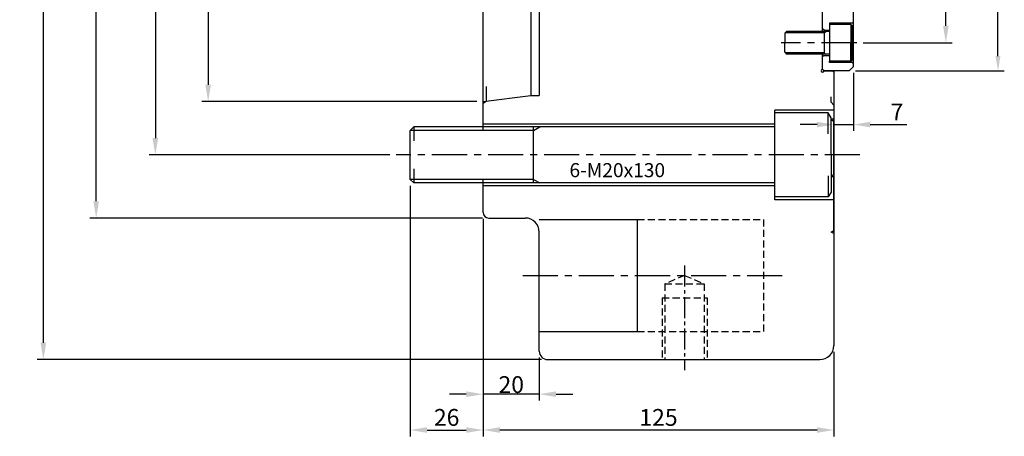
# Model space of a CAD drawing. Extents: x 79 to 903, y -56 to 615.
# Drawn here: x 79 to 430, y 176 to 325 of the extents above; entities that cross this region are included whole.
import ezdxf

# ---------------------------------------------------------------- set-up
doc = ezdxf.new("R2010")
doc.units = 0
doc.header["$LTSCALE"] = 10
doc.header["$MEASUREMENT"] = 0
for name, pattern in [('CEN2', [1.125, 0.75, -0.125, 0.125, -0.125]), ('CENTER', [2, 1.25, -0.25, 0.25, -0.25]), ('HIDDEN', [0.375, 0.25, -0.125]), ('PHANTOM2', [1.25, 0.625, -0.125, 0.125, -0.125, 0.125, -0.125])]:
    doc.linetypes.add(name, pattern=pattern)
doc.layers.get('0').update_dxf_attribs({"linetype": 'CONTINUOUS'})
doc.layers.get('Defpoints').update_dxf_attribs({"linetype": 'CONTINUOUS'})
for name, color, linetype in [('CL', 2, 'CENTER'), ('CON', 2, 'CONTINUOUS'), ('L1', 7, 'CONTINUOUS'), ('L2', 1, 'CONTINUOUS'), ('L4', 87, 'CONTINUOUS'), ('L5', 3, 'CONTINUOUS'), ('L6', 5, 'CONTINUOUS'), ('OL', 1, 'CONTINUOUS')]:
    doc.layers.add(name, color=color, linetype=linetype)
doc.styles.add('HAN', font='simplex.shx', dxfattribs={"bigfont": 'ghs.shx'})
doc.styles.get("Standard").update_dxf_attribs({"font": 'SIMPLEX'})
doc.dimstyles.get("Standard").update_dxf_attribs({"dimtxt": 0.18, "dimasz": 0.18, "dimexe": 0.18, "dimexo": 0.0625, "dimgap": 0.09, "dimtad": 0, "dimtih": 1, "dimtoh": 1, "dimdec": 4, "dimzin": 0, "dimdsep": 46, "dimtxsty": 'Standard', "dimcen": 0.09, "dimadec": 0, "dimazin": 0, "dimtfac": 1, "dimtdec": 4, "dimtofl": 0, "dimtmove": 0, "dimatfit": 3, "dimfxl": 0, "dimtolj": 1, "dimtzin": 0, "dimarcsym": 0})

# ---------------------------------------------------------------- blocks, each defined once
blk = doc.blocks.new('*D4')
at = {"layer": 'Defpoints', "color": 0}
for p in [(87.27, 393.86), (244, 393.86), (267, 203.36)]:
    blk.add_point(p, dxfattribs=at)
at = {"layer": 'L4', "color": 1, "lineweight": -2}
blk.add_line((87.27, 209.36), (87.27, 397.12), dxfattribs=at)
at = {"layer": 'L4', "color": 2, "lineweight": -2}
blk.add_line((264.75, 203.36), (85.02, 203.36), dxfattribs=at)
at = {"layer": 'L4', "color": 1}
blk.add_solid([(86.27, 209.36), (88.27, 209.36), (87.27, 203.36)], dxfattribs=at)
at = {"layer": 'L4', "color": 3, "lineweight": -2, "insert": (82.77, 386.48), "char_height": 6, "attachment_point": 5, "rotation": 90}
blk.add_mtext('\\A1;%%C381', dxfattribs=at)
blk = doc.blocks.new('*D5')
at = {"layer": 'Defpoints', "color": 0}
for p in [(106.08, 393.86), (241.75, 393.86), (246, 253.86)]:
    blk.add_point(p, dxfattribs=at)
at = {"layer": 'L4', "color": 1, "lineweight": -2}
blk.add_line((106.08, 259.86), (106.08, 399.41), dxfattribs=at)
at = {"layer": 'L4', "color": 2, "lineweight": -2}
blk.add_line((243.75, 253.86), (103.83, 253.86), dxfattribs=at)
at = {"layer": 'L4', "color": 1}
blk.add_solid([(105.08, 259.86), (107.08, 259.86), (106.08, 253.86)], dxfattribs=at)
at = {"layer": 'L4', "color": 3, "lineweight": -2, "insert": (101.58, 387.05), "char_height": 6, "attachment_point": 5, "rotation": 90}
blk.add_mtext('\\A1;{\\Fromans.shx;%%c280}', dxfattribs=at)
blk = doc.blocks.new('*D6')
at = {"layer": 'Defpoints', "color": 0}
for p in [(218, 267.61), (244, 255.86), (244, 178.23)]:
    blk.add_point(p, dxfattribs=at)
at = {"layer": 'L6', "color": 2, "lineweight": -2}
for p, q in [((218, 265.36), (218, 175.98)), ((244, 253.61), (244, 175.98))]:
    blk.add_line(p, q, dxfattribs=at)
at = {"layer": 'L6', "color": 1, "lineweight": -2}
blk.add_line((224, 178.23), (238, 178.23), dxfattribs=at)
at = {"layer": 'L6', "color": 1}
for points in [[(224, 179.23), (224, 177.23), (218, 178.23)], [(238, 179.23), (238, 177.23), (244, 178.23)]]:
    blk.add_solid(points, dxfattribs=at)
at = {"layer": 'L6', "color": 3, "lineweight": -2, "insert": (231, 182.73), "char_height": 6, "attachment_point": 5}
blk.add_mtext('\\A1;26', dxfattribs=at)
blk = doc.blocks.new('*D7')
at = {"layer": 'Defpoints', "color": 0}
for p in [(244, 255.86), (264, 206.36), (244, 191.01)]:
    blk.add_point(p, dxfattribs=at)
at = {"layer": 'L6', "color": 2, "lineweight": -2}
for p, q in [((244, 253.61), (244, 188.76)), ((264, 204.11), (264, 188.76))]:
    blk.add_line(p, q, dxfattribs=at)
at = {"layer": 'L6', "color": 1, "lineweight": -2}
for p, q in [((238, 191.01), (232, 191.01)), ((264, 191.01), (244, 191.01)), ((270, 191.01), (276, 191.01))]:
    blk.add_line(p, q, dxfattribs=at)
at = {"layer": 'L6', "color": 1}
for points in [[(238, 192.01), (238, 190.01), (244, 191.01)], [(270, 192.01), (270, 190.01), (264, 191.01)]]:
    blk.add_solid(points, dxfattribs=at)
at = {"layer": 'L6', "color": 3, "lineweight": -2, "insert": (254.02, 194.44), "char_height": 6, "attachment_point": 5}
blk.add_mtext('\\A1;20', dxfattribs=at)
blk = doc.blocks.new('*D8')
at = {"layer": 'Defpoints', "color": 0}
for p in [(244, 255.86), (369, 208.36), (244, 178.23)]:
    blk.add_point(p, dxfattribs=at)
at = {"layer": 'L6', "color": 2, "lineweight": -2}
for p, q in [((244, 253.61), (244, 175.98)), ((369, 206.11), (369, 175.98))]:
    blk.add_line(p, q, dxfattribs=at)
at = {"layer": 'L6', "color": 1, "lineweight": -2}
blk.add_line((363, 178.23), (250, 178.23), dxfattribs=at)
at = {"layer": 'L6', "color": 1}
for points in [[(250, 179.23), (250, 177.23), (244, 178.23)], [(363, 179.23), (363, 177.23), (369, 178.23)]]:
    blk.add_solid(points, dxfattribs=at)
at = {"layer": 'L6', "color": 3, "lineweight": -2, "insert": (306.5, 182.73), "char_height": 6, "attachment_point": 5}
blk.add_mtext('\\A1;125', dxfattribs=at)
blk = doc.blocks.new('*D11')
at = {"layer": 'Defpoints', "color": 0}
for p in [(376, 307.86), (369, 294.14), (369, 287.19)]:
    blk.add_point(p, dxfattribs=at)
at = {"layer": 'L4', "color": 2, "lineweight": -2}
for p, q in [((376, 305.61), (376, 284.94)), ((369, 291.89), (369, 284.94))]:
    blk.add_line(p, q, dxfattribs=at)
at = {"layer": 'L4', "color": 1, "lineweight": -2}
for p, q in [((363, 287.19), (357, 287.19)), ((369, 287.19), (376, 287.19)), ((382, 287.19), (395, 287.19))]:
    blk.add_line(p, q, dxfattribs=at)
at = {"layer": 'L4', "color": 1}
for points in [[(363, 288.19), (363, 286.19), (369, 287.19)], [(382, 288.19), (382, 286.19), (376, 287.19)]]:
    blk.add_solid(points, dxfattribs=at)
at = {"layer": 'L4', "color": 3, "lineweight": -2, "insert": (391.5, 291.69), "char_height": 6, "attachment_point": 5}
blk.add_mtext('\\A1;7', dxfattribs=at)
blk = doc.blocks.new('*D12')
at = {"layer": 'Defpoints', "color": 0}
for p in [(379.4, 393.86), (408.92, 393.86), (377.15, 316.36)]:
    blk.add_point(p, dxfattribs=at)
at = {"layer": 'L1', "color": 1, "lineweight": -2}
blk.add_line((408.92, 322.36), (408.92, 372.75), dxfattribs=at)
at = {"layer": 'L1', "color": 2, "lineweight": -2}
blk.add_line((379.4, 316.36), (411.17, 316.36), dxfattribs=at)
at = {"layer": 'L1', "color": 1}
blk.add_solid([(407.92, 322.36), (409.92, 322.36), (408.92, 316.36)], dxfattribs=at)
at = {"layer": 'L1', "color": 3, "lineweight": -2, "insert": (404.42, 361.39), "char_height": 6, "attachment_point": 5, "rotation": 90}
blk.add_mtext('\\A1;%%C155', dxfattribs=at)
blk = doc.blocks.new('*D14')
at = {"layer": 'Defpoints', "color": 0}
for p in [(209.61, 511.36), (127.18, 276.36), (213, 276.36)]:
    blk.add_point(p, dxfattribs=at)
at = {"layer": 'L4', "color": 2, "lineweight": -2}
for p, q in [((207.36, 511.36), (124.93, 511.36)), ((210.75, 276.36), (124.93, 276.36))]:
    blk.add_line(p, q, dxfattribs=at)
at = {"layer": 'L4', "color": 1, "lineweight": -2}
blk.add_line((127.18, 505.36), (127.18, 282.36), dxfattribs=at)
at = {"layer": 'L4', "color": 1}
for points in [[(126.18, 505.36), (128.18, 505.36), (127.18, 511.36)], [(126.18, 282.36), (128.18, 282.36), (127.18, 276.36)]]:
    blk.add_solid(points, dxfattribs=at)
at = {"layer": 'L4', "color": 3, "lineweight": -2, "insert": (122.68, 393.89), "char_height": 6, "attachment_point": 5, "rotation": 90}
blk.add_mtext('\\A1;{\\Fromans.shx;PCD 235}', dxfattribs=at)
blk = doc.blocks.new('*D15')
at = {"layer": 'Defpoints', "color": 0}
for p in [(244, 492.3), (146, 295.43), (244, 295.43)]:
    blk.add_point(p, dxfattribs=at)
at = {"layer": 'L4', "color": 2, "lineweight": -2}
for p, q in [((241.75, 492.3), (143.75, 492.3)), ((241.75, 295.43), (143.75, 295.43))]:
    blk.add_line(p, q, dxfattribs=at)
at = {"layer": 'L4', "color": 1, "lineweight": -2}
blk.add_line((146, 486.3), (146, 301.43), dxfattribs=at)
at = {"layer": 'L4', "color": 1}
for points in [[(145, 486.3), (147, 486.3), (146, 492.3)], [(145, 301.43), (147, 301.43), (146, 295.43)]]:
    blk.add_solid(points, dxfattribs=at)
at = {"layer": 'L4', "color": 3, "lineweight": -2, "insert": (141.5, 393.32), "char_height": 6, "attachment_point": 5, "rotation": 90}
blk.add_mtext('\\A1;{\\Fromans.shx;%%c196.869}', dxfattribs=at)

msp = doc.modelspace()

# ---------------------------------------------------------------- linework, layer by layer
for p, q in [((347.9976, 260.365), (347.9976, 292.365)), ((368.9976, 292.365), (347.9976, 292.365)), ((366.9976, 291.365), (347.9976, 291.365)), ((367.9976, 289.6329), (366.9976, 291.365)), ((367.9976, 276.365), (367.9976, 289.6329)), ((367.9976, 288.865), (368.9976, 289.4423)), ((368.9976, 288.2876), (367.9976, 288.865)), ((368.9976, 269.4423), (368.9976, 288.2876)), ((219.2476, 286.365), (217.9976, 285.115)), ((217.9976, 267.615), (217.9976, 285.115)), ((347.9976, 286.365), (219.2476, 286.365)), ((219.2476, 286.365), (219.2476, 281.365)), ((347.9976, 287.365), (243.9976, 287.365)), ((261.9976, 266.365), (261.9976, 286.365)), ((367.9976, 276.365), (367.9976, 263.097)), ((219.2476, 271.365), (219.2476, 266.365)), ((217.9976, 267.615), (219.2476, 266.365)), ((367.9976, 268.865), (368.9976, 269.4423)), ((368.9976, 268.2876), (367.9976, 268.865)), ((368.9976, 249.4423), (368.9976, 268.2876)), ((347.9976, 266.365), (219.2476, 266.365)), ((347.9976, 265.365), (243.9976, 265.365)), ((366.9976, 261.365), (347.9976, 261.365)), ((368.9976, 260.365), (347.9976, 260.365)), ((367.9976, 263.097), (366.9976, 261.365)), ((367.9976, 248.865), (368.9976, 249.4423)), ((368.9976, 248.2876), (367.9976, 248.865))]:
    msp.add_line(p, q)
at = {"color": 3}
for p, q in [((366.9976, 283.865), (366.9976, 291.365)), ((366.9976, 268.865), (366.9976, 261.365))]:
    msp.add_line(p, q, dxfattribs=at)
at = {"color": 2, "linetype": 'HIDDEN'}
for p, q in [((315.7976, 233.365), (308.7976, 230.365)), ((315.7976, 233.365), (322.7976, 230.365)), ((308.7976, 230.365), (322.7976, 230.365)), ((308.7976, 230.365), (308.7976, 203.365)), ((322.7976, 230.365), (322.7976, 203.365)), ((307.7976, 225.365), (307.7976, 203.365)), ((307.7976, 225.365), (323.7976, 225.365)), ((323.7976, 225.365), (323.7976, 203.365))]:
    msp.add_line(p, q, dxfattribs=at)
at = {"layer": 'CL'}
msp.add_line((378.2717, 276.365), (212.9976, 276.365), dxfattribs=at)
at = {"layer": 'L1'}
for p, q in [((243.9976, 285.115), (243.9976, 367.865)), ((263.9976, 367.865), (263.9976, 297.5555)), ((260.9976, 333.052), (260.9976, 297.5555)), ((367.9976, 306.365), (367.9976, 306.365)), ((368.9976, 305.865), (368.4976, 306.365)), ((368.9976, 306.365), (368.9976, 208.365)), ((243.9976, 295.4305), (260.9976, 297.5555)), ((245.1883, 295.5793), (243.9976, 294.678)), ((367.9976, 295.14), (367.9976, 297.14)), ((367.9976, 295.14), (368.9976, 294.14)), ((243.9976, 255.865), (243.9976, 267.615)), ((245.9976, 253.865), (258.9976, 253.865)), ((263.9976, 209.865), (263.9976, 248.865)), ((263.9976, 206.365), (263.9976, 209.865)), ((266.9976, 203.365), (363.9976, 203.365))]:
    msp.add_line(p, q, dxfattribs=at)
at = {"layer": 'L1', "color": 1, "lineweight": -2}
msp.add_line((427.501, 311.615), (427.501, 362.5657), dxfattribs=at)
at = {"layer": 'L1', "color": 0, "lineweight": -2}
for p, q in [((367.4976, 323.365), (367.4976, 322.865)), ((367.4976, 309.365), (367.4976, 309.865))]:
    msp.add_line(p, q, dxfattribs=at)
at = {"layer": 'L1', "color": 3, "lineweight": -2}
msp.add_line((367.4976, 322.865), (367.4976, 309.865), dxfattribs=at)
at = {"layer": 'L1', "color": 2, "lineweight": -2}
msp.add_line((376.7476, 306.365), (429.751, 306.365), dxfattribs=at)
at = {"layer": 'L1', "linetype": 'PHANTOM2'}
for p, q in [((245.1883, 295.5793), (245.1883, 300.8129)), ((260.9976, 297.5555), (263.9976, 297.5555))]:
    msp.add_line(p, q, dxfattribs=at)
at = {"layer": 'L1', "color": 2, "linetype": 'ByBlock'}
for p, q in [((263.9976, 253.365), (298.9976, 253.365)), ((298.9976, 213.365), (298.9976, 253.365)), ((303.9976, 233.365), (303.9976, 233.365)), ((263.9976, 213.365), (298.9976, 213.365))]:
    msp.add_line(p, q, dxfattribs=at)
at = {"layer": 'L1', "color": 2, "linetype": 'HIDDEN'}
for p, q in [((298.9976, 253.365), (343.9976, 253.365)), ((343.9976, 213.365), (343.9976, 253.365)), ((298.9976, 213.365), (343.9976, 213.365))]:
    msp.add_line(p, q, dxfattribs=at)
at = {"layer": 'L1', "color": 1, "linetype": 'CENTER'}
msp.add_line((258.1046, 233.365), (352.04, 233.365), dxfattribs=at)
at = {"layer": 'L1'}
msp.add_lwpolyline([(365.4976, 306.365), (368.4976, 306.365)], dxfattribs=at)
at = {"layer": 'L1', "color": 0}
msp.add_arc((364.9976, 306.365), 0.5, 90, 0, dxfattribs=at)
at = {"layer": 'L1'}
for centre, radius, start, end in [((245.9976, 255.865), 2, 180, 270), ((258.9976, 248.865), 5, 0, 90), ((363.9976, 208.365), 5, 270, 0), ((266.9976, 206.365), 3, 180, 270)]:
    msp.add_arc(centre, radius, start, end, dxfattribs=at)
at = {"layer": 'L1', "color": 1, "lineweight": -2}
msp.add_solid([(426.626, 311.615), (428.376, 311.615), (427.501, 306.365)], dxfattribs=at)
at = {"layer": 'L2', "color": 1, "linetype": 'CEN2'}
msp.add_line((315.7976, 236.9019), (315.7976, 199.5914), dxfattribs=at)
at = {"layer": 'L4', "lineweight": -2}
msp.add_line((243.9976, 295.4305), (243.9976, 295.4305), dxfattribs=at)
at = {"layer": 'L5', "color": 3}
for p, q in [((374.9976, 322.865), (367.4976, 322.865)), ((374.9976, 322.865), (374.9976, 316.365)), ((374.9976, 322.865), (375.4976, 322.5763)), ((351.4976, 319.765), (352.0976, 320.365)), ((351.4976, 319.765), (351.4976, 316.365)), ((365.4976, 319.965), (351.6976, 319.965)), ((367.4976, 320.365), (352.0976, 320.365)), ((365.4976, 320.365), (365.4976, 319.965)), ((365.4976, 319.965), (366.1904, 320.365)), ((365.4976, 319.965), (365.4976, 312.365)), ((375.4976, 322.5763), (375.4976, 316.365)), ((351.4976, 312.965), (351.4976, 316.365)), ((374.9976, 309.865), (374.9976, 316.365)), ((375.4976, 310.1537), (375.4976, 316.365)), ((351.4976, 312.965), (352.0976, 312.365)), ((365.4976, 312.765), (351.6976, 312.765)), ((367.4976, 312.365), (352.0976, 312.365)), ((365.4976, 312.765), (366.1904, 312.365)), ((374.9976, 309.865), (367.4976, 309.865)), ((374.9976, 309.865), (375.4976, 310.1537))]:
    msp.add_line(p, q, dxfattribs=at)
at = {"layer": 'L5', "color": 1, "linetype": 'CENTER'}
msp.add_line((377.1489, 316.365), (350.2264, 316.365), dxfattribs=at)
at = {"layer": 'L6', "color": 0}
for p, q in [((375.9976, 307.865), (375.9976, 449.5915)), ((375.4976, 323.365), (367.4976, 323.365)), ((375.4976, 323.365), (375.9976, 323.865)), ((365.4976, 320.865), (364.9976, 321.365)), ((365.4976, 320.865), (367.4976, 320.865)), ((365.4976, 311.865), (364.9976, 311.365)), ((365.4976, 311.865), (367.4976, 311.865)), ((375.4976, 309.365), (367.4976, 309.365)), ((375.4976, 309.365), (375.9976, 308.865)), ((365.4976, 306.365), (364.9976, 306.865)), ((374.4976, 306.365), (365.4976, 306.365)), ((375.9976, 307.865), (374.4976, 306.365))]:
    msp.add_line(p, q, dxfattribs=at)
at = {"layer": 'L6', "color": 1}
msp.add_line((375.4976, 316.365), (367.4976, 316.365), dxfattribs=at)
at = {"layer": 'L6', "color": 0}
for points in [[(364.9976, 320.365), (364.9976, 448.865)], [(364.9976, 306.865), (364.9976, 312.365)]]:
    msp.add_lwpolyline(points, dxfattribs=at)
at = {"layer": 'L6'}
msp.add_lwpolyline([(364.9976, 306.865), (364.9976, 312.365)], dxfattribs=at)
at = {"layer": 'OL'}
for p, q in [((261.9976, 285.115), (217.9976, 285.115)), ((261.9976, 285.115), (264.1627, 286.365)), ((261.9976, 267.615), (217.9976, 267.615)), ((261.9976, 267.615), (264.1627, 266.365))]:
    msp.add_line(p, q, dxfattribs=at)

# ---------------------------------------------------------------- texts
at = {"layer": 'CON', "color": 3, "style": 'HAN'}
msp.add_text('6-M20x130', height=5.01, dxfattribs=at).set_placement((274.7662, 268.4318))

# ---------------------------------------------------------------- dimensions: what is measured, and where the dimension line sits
at = {"layer": 'L1', "color": 0, "lineweight": -2}
dim = msp.add_linear_dim(base=(408.921, 393.865), p1=(377.1489, 316.365), p2=(379.4044, 393.865), angle=90, text='%%C155', dimstyle='Standard', override={"dimscale": 1.5, "dimtxt": 4, "dimasz": 4, "dimexe": 1.5, "dimexo": 1.5, "dimgap": 1, "dimtad": 3, "dimtih": 0, "dimtoh": 0, "dimdec": 3, "dimzin": 8, "dimcen": 0, "dimdle": 2, "dimse2": 1, "dimsd2": 1, "dimclrd": 1, "dimclre": 2, "dimclrt": 3, "dimtdec": 3, "dimtofl": 1, "dimatfit": 0}, dxfattribs=at)
dim.commit()
dim.dimension.update_dxf_attribs({"geometry": '*D12', "text_midpoint": (408.921, 361.394), "dimtype": 160})
at = {"layer": 'L4', "lineweight": -2}
for base, p1, p2, text, override, picture, middle in [((127.1837, 276.365), (209.6106, 511.365), (212.9976, 276.365), '{\\Fromans.shx;PCD <>}', {"dimscale": 1.5, "dimtxt": 4, "dimasz": 4, "dimexe": 1.5, "dimexo": 1.5, "dimgap": 1, "dimtad": 3, "dimtih": 0, "dimtoh": 0, "dimdec": 3, "dimzin": 8, "dimcen": 0, "dimdle": 2, "dimclrd": 1, "dimclre": 2, "dimclrt": 3, "dimtdec": 3, "dimtofl": 1, "dimatfit": 0}, '*D14', (127.1837, 393.8906)), ((146.0016, 295.4305), (243.9976, 492.2995), (243.9976, 295.4305), '{\\Fromans.shx;%%c<>}', {"dimscale": 1.5, "dimtxt": 4, "dimasz": 4, "dimexe": 1.5, "dimexo": 1.5, "dimgap": 1, "dimtad": 3, "dimtih": 0, "dimtoh": 0, "dimdec": 3, "dimzin": 8, "dimcen": 0, "dimdle": 2, "dimclrd": 1, "dimclre": 2, "dimclrt": 3, "dimtdec": 3, "dimtofl": 1, "dimatfit": 0}, '*D15', (146.0016, 393.3206)), ((87.2672, 393.865), (266.9976, 203.365), (243.9976, 393.865), '%%C381', {"dimscale": 1.5, "dimtxt": 4, "dimasz": 4, "dimexe": 1.5, "dimexo": 1.5, "dimgap": 1, "dimtad": 3, "dimtih": 0, "dimtoh": 0, "dimdec": 3, "dimzin": 8, "dimcen": 0, "dimdle": 2, "dimse2": 1, "dimsd2": 1, "dimclrd": 1, "dimclre": 2, "dimclrt": 3, "dimtdec": 3, "dimtofl": 1, "dimatfit": 0}, '*D4', (87.2672, 386.4808)), ((106.085, 393.865), (245.9976, 253.865), (241.7476, 393.865), '{\\Fromans.shx;%%c280}', {"dimscale": 1.5, "dimtxt": 4, "dimasz": 4, "dimexe": 1.5, "dimexo": 1.5, "dimgap": 1, "dimtad": 3, "dimtih": 0, "dimtoh": 0, "dimdec": 3, "dimzin": 8, "dimcen": 0, "dimdle": 2, "dimse2": 1, "dimsd2": 1, "dimclrd": 1, "dimclre": 2, "dimclrt": 3, "dimtdec": 3, "dimtofl": 1, "dimatfit": 0}, '*D5', (106.085, 387.0507))]:
    dim = msp.add_linear_dim(base=base, p1=p1, p2=p2, angle=90, text=text, dimstyle='Standard', override=override, dxfattribs=at)
    dim.commit()
    dim.dimension.update_dxf_attribs({"geometry": picture, "text_midpoint": middle, "dimtype": 160})
dim = msp.add_linear_dim(base=(368.9976, 287.1857), p1=(375.9976, 307.865), p2=(368.9976, 294.14), dimstyle='Standard', override={"dimscale": 1.5, "dimtxt": 4, "dimasz": 4, "dimexe": 1.5, "dimexo": 1.5, "dimgap": 1, "dimtad": 3, "dimtih": 0, "dimtoh": 0, "dimdec": 3, "dimzin": 8, "dimcen": 0, "dimdle": 2, "dimclrd": 1, "dimclre": 2, "dimclrt": 3, "dimtdec": 3, "dimtofl": 1, "dimatfit": 0}, dxfattribs=at)
dim.commit()
dim.dimension.update_dxf_attribs({"geometry": '*D11', "text_midpoint": (391.4976, 287.1857), "dimtype": 160})
at = {"layer": 'L6', "lineweight": -2}
for p1, override, picture, middle in [((217.9976, 267.615), {"dimscale": 1.5, "dimtxt": 4, "dimasz": 4, "dimexe": 1.5, "dimexo": 1.5, "dimgap": 1, "dimtad": 3, "dimtih": 0, "dimtoh": 0, "dimdec": 3, "dimzin": 8, "dimcen": 0, "dimdle": 2, "dimclrd": 1, "dimclre": 2, "dimclrt": 3, "dimtdec": 3, "dimtofl": 1, "dimtmove": 2, "dimatfit": 0}, '*D6', (230.9976, 182.7344)), ((368.9976, 208.365), {"dimscale": 1.5, "dimtxt": 4, "dimasz": 4, "dimexe": 1.5, "dimexo": 1.5, "dimgap": 1, "dimtad": 3, "dimtih": 0, "dimtoh": 0, "dimdec": 3, "dimzin": 8, "dimcen": 0, "dimdle": 2, "dimclrd": 1, "dimclre": 2, "dimclrt": 3, "dimtdec": 3, "dimtofl": 1, "dimatfit": 0}, '*D8', (306.4976, 182.7344))]:
    dim = msp.add_linear_dim(base=(243.9976, 178.2344), p1=p1, p2=(243.9976, 255.865), dimstyle='Standard', override=override, dxfattribs=at)
    dim.commit()
    dim.dimension.update_dxf_attribs({"geometry": picture, "text_midpoint": middle})
dim = msp.add_linear_dim(base=(243.9976, 191.0079), p1=(263.9976, 206.365), p2=(243.9976, 255.865), dimstyle='Standard', override={"dimscale": 1.5, "dimtxt": 4, "dimasz": 4, "dimexe": 1.5, "dimexo": 1.5, "dimgap": 1, "dimtad": 3, "dimtih": 0, "dimtoh": 0, "dimdec": 3, "dimzin": 8, "dimcen": 0, "dimdle": 2, "dimclrd": 1, "dimclre": 2, "dimclrt": 3, "dimtdec": 3, "dimtofl": 1, "dimtmove": 2, "dimatfit": 0}, dxfattribs=at)
dim.commit()
dim.dimension.update_dxf_attribs({"geometry": '*D7', "text_midpoint": (254.021, 194.4357), "dimtype": 160})

doc.saveas('drawing.dxf')
